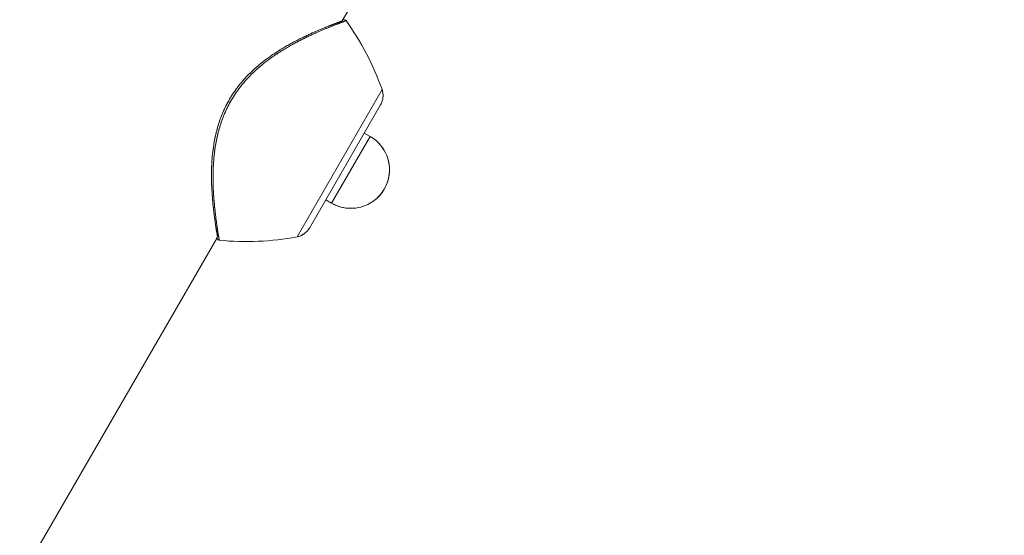
# Model space of a CAD drawing. Units: millimetres. Extents: x 0 to 42, y 0 to 29.8.
# Drawn here: x 12 to 12.5, y 11.8 to 12 of the extents above; entities that cross this region are included whole.
import ezdxf

# ---------------------------------------------------------------- set-up
doc = ezdxf.new("R2010")
doc.units = ezdxf.units.MM
doc.linetypes.add('PHANTOM', pattern=[1.27, 0.635, -0.127, 0.127, -0.127, 0.127, -0.127])
doc.layers.add('LE_NORM', color=179, linetype='Continuous', lineweight=40)
doc.styles.add('SLDTEXTSTYLE0', font='TXT', dxfattribs={"width": 0.605})
doc.dimstyles.new('SLDDIMSTYLE0', dxfattribs={"dimtxt": 0.35, "dimasz": 0.3, "dimexe": 0, "dimexo": 0.0625, "dimgap": 0.08750000000000001, "dimtad": 1, "dimdec": 0, "dimlfac": 50, "dimrnd": 1e-09, "dimzin": 12, "dimdsep": 46, "dimtxsty": 'SLDTEXTSTYLE0', "dimsah": 1, "dimcen": 0.09, "dimadec": 0, "dimazin": 3, "dimtfac": 1, "dimtofl": 0, "dimtmove": 0, "dimatfit": 3, "dimfxl": 0, "dimfrac": 2, "dimtolj": 1, "dimtzin": 12, "dimarcsym": 0})

# ---------------------------------------------------------------- blocks, each defined once
blk = doc.blocks.new('_D')
at = {"layer": 'LE_NORM', "color": 7}
for p, q in [((11.90812813647777, 12.39983431338117), (11.90812813647777, 13.09034190936658)), ((15.59149414741687, 11.11326123748832), (15.59149414741687, 13.09034190936658)), ((15.59149414741687, 12.99128190936658), (11.90812813647777, 12.99128190936658))]:
    blk.add_line(p, q, dxfattribs=at)
for points in [[(11.90812813647777, 12.99128190936658), (12.20812813647777, 12.89128190936658), (12.20812813647777, 13.09128190936658)], [(15.59149414741687, 12.99128190936658), (15.29149414741687, 13.09128190936658), (15.29149414741687, 12.89128190936658)]]:
    blk.add_solid(points, dxfattribs=at)
at = {"layer": 'LE_NORM', "color": 7, "insert": (13.42095699646513, 13.44245559500371), "char_height": 0.35, "attachment_point": 1, "style": 'SLDTEXTSTYLE0'}
blk.add_mtext('184', dxfattribs=at)
blk = doc.blocks.new('_D_10')
at = {"layer": 'LE_NORM', "color": 7}
for p, q in [((12.00718813647775, 12.05157698896643), (16.53657667422635, 12.05157698896643)), ((16.43751667422635, 8.360646535279821), (16.43751667422635, 12.05157698896643)), ((12.9967552222844, 8.360646535279823), (16.53657667422635, 8.360646535279821))]:
    blk.add_line(p, q, dxfattribs=at)
for points in [[(16.43751667422635, 12.05157698896643), (16.33751667422635, 11.75157698896643), (16.53751667422635, 11.75157698896643)], [(16.43751667422635, 8.360646535279821), (16.53751667422635, 8.660646535279822), (16.33751667422635, 8.660646535279822)]]:
    blk.add_solid(points, dxfattribs=at)
at = {"layer": 'LE_NORM', "color": 7, "insert": (15.98634298858922, 9.877257616640946), "char_height": 0.35, "attachment_point": 1, "rotation": 89.99999999999997, "style": 'SLDTEXTSTYLE0'}
blk.add_mtext('185', dxfattribs=at)

msp = doc.modelspace()

# ---------------------------------------------------------------- linework, layer by layer
at = {"color": 7, "linetype": 'PHANTOM', "lineweight": 0}
for p, q in [((12.18581409074525, 12.04394049472079), (12.23332287563105, 12.12622812394881)), ((12.20269173480904, 12.00697343175133), (12.17128489818354, 11.95257519501095)), ((12.19808639270771, 11.99299674524549), (12.19548831649631, 11.99449674524551)), ((12.17848831649631, 11.96505188151685), (12.18108639270771, 11.96355188151682)), ((12.01078101433964, 11.74077431338114), (12.13061010815411, 11.94832439209273))]:
    msp.add_line(p, q, dxfattribs=at)
at = {"color": 8, "linetype": 'Continuous', "lineweight": 15}
for p, q in [((12.16584514354303, 11.94871488198949), (12.20331498663195, 12.01361455397113)), ((12.18533639270771, 11.97091309744898), (12.19808639270771, 11.99299674524549)), ((12.18108639270771, 11.96355188151682), (12.18533639270771, 11.97091309744898))]:
    msp.add_line(p, q, dxfattribs=at)
at = {"color": 8, "linetype": 'PHANTOM', "lineweight": 0}
for p, q in [((12.16584514354302, 11.94871488198947), (12.20331498663194, 12.01361455397112)), ((12.18533639270771, 11.97091309744898), (12.19808639270771, 11.99299674524549)), ((12.18108639270771, 11.96355188151682), (12.18533639270771, 11.97091309744898))]:
    msp.add_line(p, q, dxfattribs=at)
at = {"color": 7, "linetype": 'Continuous', "lineweight": 15}
for p, q in [((12.20269173480905, 12.00697343175135), (12.17128489818355, 11.95257519501097)), ((12.19808639270771, 11.99299674524549), (12.19548831649631, 11.99449674524551)), ((12.17848831649631, 11.96505188151684), (12.18108639270771, 11.96355188151682)), ((12.01078101433964, 11.74077431338114), (12.13061010815411, 11.94832439209275))]:
    msp.add_line(p, q, dxfattribs=at)
for centre, radius, start, end in [((12.09004316083429, 11.97399772067437), 0.1200000000000003, 19.27728998123487, 35.72360847121485), ((12.19576353157877, 12.01097343175135), 0.008000000000001346, 330.00000000001, 19.27728998122542), ((12.18958639270771, 11.97827431338115), 0.01699999999999973, 240.0000000000014, 60.00000000000053), ((12.16435669495327, 11.95657519501097), 0.008000000000001188, 280.7227100187623, 330.0000000000036), ((12.14351841469669, 12.06661957731169), 0.1200000000000011, 264.2892712813947, 280.7227100187656)]:
    msp.add_arc(centre, radius, start, end, dxfattribs=at)
at = {"color": 7, "linetype": 'PHANTOM', "lineweight": 0}
for centre, radius, start, end in [((12.09004316083428, 11.97399772067435), 0.119999999999999, 19.27728998123434, 35.72360847121416), ((12.19576353157876, 12.01097343175133), 0.008000000000000698, 329.9999999999927, 19.27728998122962), ((12.18958639270771, 11.97827431338115), 0.01700000000000062, 239.9999999999962, 60.00000000000053), ((12.16435669495326, 11.95657519501095), 0.00800000000000152, 280.7227100187749, 330.0000000000036), ((12.14351841469668, 12.06661957731168), 0.1200000000000025, 264.289271281394, 280.7227100187646)]:
    msp.add_arc(centre, radius, start, end, dxfattribs=at)
at = {"color": 7, "linetype": 'Continuous', "lineweight": 15}
for points, knots in [([(12.18738416844925, 12.04402022394084), (12.1873371195227, 12.04408499646592), (12.18723522955693, 12.04422526896195), (12.18701702337679, 12.04435538181895), (12.18680087379957, 12.04442794280263), (12.1866297844828, 12.04444732013916), (12.18651111341238, 12.04444479547749), (12.18641763933023, 12.04443387608096), (12.1863260315565, 12.0444153108543), (12.18629488987845, 12.04440628660181), (12.18627281236278, 12.04439988896726)], [0, 0, 0, 0, 0.08916575262027227, 0.1930988897666822, 0.282377144350798, 0.3581891957816632, 0.4261405528741213, 0.5087586186996136, 0.6517403695813522, 1, 1, 1, 1]), ([(12.13082025760311, 11.9487741600625), (12.13082399783736, 11.94875249841166), (12.13087584971315, 11.94845219710624), (12.13066619058642, 11.94965243293383), (12.130169146172, 11.95263261505058), (12.12939015091228, 11.95789368479055), (12.12857187094876, 11.96506145001047), (12.12808861748769, 11.97310090458485), (12.12820769617474, 11.98128123072509), (12.12889217611483, 11.98827415674113), (12.1301723873406, 11.99479442376857), (12.13192082547813, 12.00067682988991), (12.13445207998004, 12.00663207472733), (12.1377872565261, 12.01233216923415), (12.14180947507161, 12.01755641122148), (12.14665955407553, 12.022543313313), (12.15232156557869, 12.02718473939855), (12.15900226987164, 12.03164668062476), (12.16603663147153, 12.03553881169676), (12.1726280234429, 12.03865613970443), (12.17806325138386, 12.04096509905625), (12.18217255823854, 12.04258265600239), (12.18473701429728, 12.04354643001886), (12.1859375794391, 12.04398595956623), (12.18575747372834, 12.04391972794269), (12.18575022229539, 12.04391706131888)], [0, 0, 0, 0, 0.004257363704051631, 0.05902098078099326, 0.1164012896301037, 0.1758123066352806, 0.2370821070292566, 0.30038164102376, 0.3450154838449899, 0.3905992028871845, 0.4225238286096554, 0.455051332428144, 0.4889257028157593, 0.5238779558379912, 0.5576398034174265, 0.5923539682786031, 0.6356935502073348, 0.6801901133935516, 0.7356340247957159, 0.7926032687447389, 0.8434838724704309, 0.895589055980473, 0.9459869622092184, 0.9978253220274714, 1, 1, 1, 1]), ([(12.13056113284297, 11.94859600401154), (12.13057946543772, 11.94849422503433), (12.13062681790706, 11.94823133339447), (12.13064424172334, 11.94813694875511), (12.13068194295323, 11.94801624545411), (12.13071448922064, 11.94789693880819), (12.13083303755498, 11.94769448838067), (12.13099296585595, 11.94751589985865), (12.1312508215345, 11.94734573288408), (12.13147274386952, 11.94731131260493), (12.13158868137749, 11.94729333063216)], [0, 0, 0, 0, 0.2535715608906437, 0.6549667258489174, 0.7789375992738211, 0.8537614314169768, 0.881382217609789, 0.9140793897133218, 0.9551130288949622, 1, 1, 1, 1])]:
    msp.add_open_spline(points, degree=3, knots=knots, dxfattribs=at)
at = {"color": 7, "linetype": 'PHANTOM', "lineweight": 0}
for points, knots in [([(12.18738416844924, 12.04402022394082), (12.18733711952269, 12.0440849964659), (12.18723522955692, 12.04422526896193), (12.18701702337678, 12.04435538181894), (12.18680087379956, 12.04442794280262), (12.18662978448279, 12.04444732013915), (12.18651111341237, 12.04444479547748), (12.18641763933022, 12.04443387608094), (12.1863260315565, 12.04441531085429), (12.18629488987844, 12.0444062866018), (12.18627281236278, 12.04439988896725)], [0, 0, 0, 0, 0.0891657526199868, 0.1930988897663908, 0.2823771443508191, 0.3581891957817788, 0.4261405528742643, 0.5087586186999791, 0.6517403695818049, 1, 1, 1, 1]), ([(12.13082025760309, 11.94877416006249), (12.13082399783735, 11.94875249841165), (12.13087584971314, 11.94845219710622), (12.13066619058641, 11.94965243293382), (12.13016914617199, 11.95263261505056), (12.12939015091226, 11.95789368479053), (12.12857187094875, 11.96506145001046), (12.12808861748769, 11.97310090458484), (12.12820769617472, 11.98128123072508), (12.12889217611482, 11.98827415674111), (12.13017238734059, 11.99479442376856), (12.13192082547813, 12.0006768298899), (12.13445207998003, 12.00663207472731), (12.13778725652609, 12.01233216923414), (12.14180947507161, 12.01755641122146), (12.14665955407552, 12.02254331331298), (12.15232156557868, 12.02718473939853), (12.15900226987163, 12.03164668062475), (12.16603663147152, 12.03553881169675), (12.17262802344289, 12.03865613970442), (12.17806325138385, 12.04096509905624), (12.18217255823853, 12.04258265600237), (12.18473701429727, 12.04354643001885), (12.18593757943909, 12.04398595956621), (12.18575747372833, 12.04391972794268), (12.18575022229538, 12.04391706131887)], [0, 0, 0, 0, 0.004257363704044713, 0.05902098078098182, 0.1164012896300953, 0.1758123066352741, 0.2370821070292549, 0.3003816410237585, 0.3450154838449907, 0.3905992028871791, 0.4225238286096533, 0.4550513324281438, 0.4889257028157554, 0.5238779558379789, 0.5576398034174184, 0.5923539682785871, 0.6356935502073305, 0.6801901133935536, 0.7356340247957088, 0.7926032687447321, 0.8434838724704201, 0.8955890559804779, 0.9459869622092142, 0.9978253220274714, 1, 1, 1, 1]), ([(12.13056113284296, 11.94859600401152), (12.13057946543772, 11.94849422503431), (12.13062681790706, 11.94823133339445), (12.13064424172333, 11.94813694875509), (12.13068194295322, 11.9480162454541), (12.13071448922063, 11.94789693880817), (12.13083303755497, 11.94769448838065), (12.13099296585595, 11.94751589985864), (12.13125082153449, 11.94734573288406), (12.13147274386951, 11.94731131260492), (12.13158868137748, 11.94729333063214)], [0, 0, 0, 0, 0.2535715608870953, 0.6549667258475197, 0.7789375992731611, 0.8537614314164927, 0.881382217609402, 0.9140793897131089, 0.9551130288949864, 1, 1, 1, 1])]:
    msp.add_open_spline(points, degree=3, knots=knots, dxfattribs=at)
at = {"color": 8, "linetype": 'Continuous', "lineweight": 15}
msp.add_open_spline([(12.18732673098474, 12.04396370614768), (12.18737865045836, 12.04398259811443), (12.18765119019173, 12.04408176729357), (12.18642066429649, 12.04363508576363), (12.18381020004886, 12.04265063710152), (12.17960881032132, 12.04100466359256), (12.17411567484133, 12.03867225210908), (12.1673734682384, 12.03550535587991), (12.1602477245092, 12.03157396666909), (12.15340805317882, 12.02702515097835), (12.14766514233548, 12.02234352772405), (12.14271228494106, 12.01725127628437), (12.13862947022437, 12.01198744739773), (12.13523750901281, 12.00616698341575), (12.13265444191468, 12.00014147124873), (12.13087887056235, 11.99413037754591), (12.12958373781798, 11.98752823442829), (12.12889127610415, 11.98040071234765), (12.1287850581461, 11.97212080543608), (12.12927166115617, 11.96391913254344), (12.13012228354799, 11.9566290775135), (12.13091059470998, 11.95125350856649), (12.13142976256998, 11.9481891281607), (12.13163698643945, 11.9469755093923), (12.13158568352377, 11.94727676716404), (12.13158121316152, 11.94730301774557)], degree=3, knots=[0, 0, 0, 0, 0.01197354455649325, 0.06285246003499866, 0.1137452251876614, 0.164872413132533, 0.2160174056011463, 0.2716573830404128, 0.3272774970530746, 0.3706365408977954, 0.4139382487996683, 0.4476618678842571, 0.4813541870193113, 0.5152102047450682, 0.5490785116026783, 0.5808151923764634, 0.6125775529735408, 0.657100506956828, 0.7016664338358868, 0.7633816458987663, 0.8250941930043192, 0.883174516419212, 0.9412223804026171, 0.9948783173754878, 1, 1, 1, 1], dxfattribs=at)
at = {"color": 8, "linetype": 'PHANTOM', "lineweight": 0}
msp.add_open_spline([(12.18732673098473, 12.04396370614766), (12.18737865045835, 12.04398259811441), (12.18765119019172, 12.04408176729356), (12.18642066429648, 12.04363508576361), (12.18381020004885, 12.0426506371015), (12.17960881032131, 12.04100466359254), (12.17411567484132, 12.03867225210907), (12.16737346823839, 12.0355053558799), (12.16024772450919, 12.03157396666908), (12.15340805317881, 12.02702515097834), (12.14766514233547, 12.02234352772403), (12.14271228494105, 12.01725127628436), (12.13862947022436, 12.01198744739771), (12.1352375090128, 12.00616698341573), (12.13265444191467, 12.00014147124871), (12.13087887056234, 11.9941303775459), (12.12958373781797, 11.98752823442828), (12.12889127610413, 11.98040071234763), (12.12878505814609, 11.97212080543606), (12.12927166115616, 11.96391913254343), (12.13012228354798, 11.95662907751348), (12.13091059470997, 11.95125350856647), (12.13142976256997, 11.94818912816069), (12.13163698643945, 11.94697550939227), (12.13158568352376, 11.94727676716403), (12.13158121316151, 11.94730301774555)], degree=3, knots=[0, 0, 0, 0, 0.01197354455648662, 0.06285246003499279, 0.113745225187657, 0.1648724131325327, 0.2160174056011509, 0.2716573830404154, 0.3272774970530765, 0.3706365408977958, 0.4139382487996676, 0.4476618678842563, 0.4813541870193118, 0.5152102047450724, 0.5490785116026871, 0.5808151923764641, 0.6125775529735378, 0.6571005069568231, 0.7016664338358775, 0.7633816458987627, 0.82509419300432, 0.8831745164192136, 0.9412223804026218, 0.994878317375494, 1, 1, 1, 1], dxfattribs=at)

# ---------------------------------------------------------------- dimensions: what is measured, and where the dimension line sits
at = {"layer": 'LE_NORM', "color": 7}
dim = msp.add_linear_dim(base=(11.90812813647777, 12.99128190936658), p1=(15.59149414741687, 11.01420123748832), p2=(11.90812813647777, 12.30077431338117), dimstyle='SLDDIMSTYLE0', dxfattribs=at)
dim.commit()
dim.dimension.update_dxf_attribs({"geometry": '_D', "text_midpoint": (13.74981114194732, 12.99128190936658), "dimtype": 160})
dim = msp.add_linear_dim(base=(16.43751667422634, 12.05157698896643), p1=(12.8976952222844, 8.360646535279823), p2=(11.90812813647775, 12.05157698896643), angle=90.0000000000002, dimstyle='SLDDIMSTYLE0', dxfattribs=at)
dim.commit()
dim.dimension.update_dxf_attribs({"geometry": '_D_10', "text_midpoint": (16.43751667422634, 10.20611176212313), "dimtype": 160})

doc.saveas('drawing.dxf')
